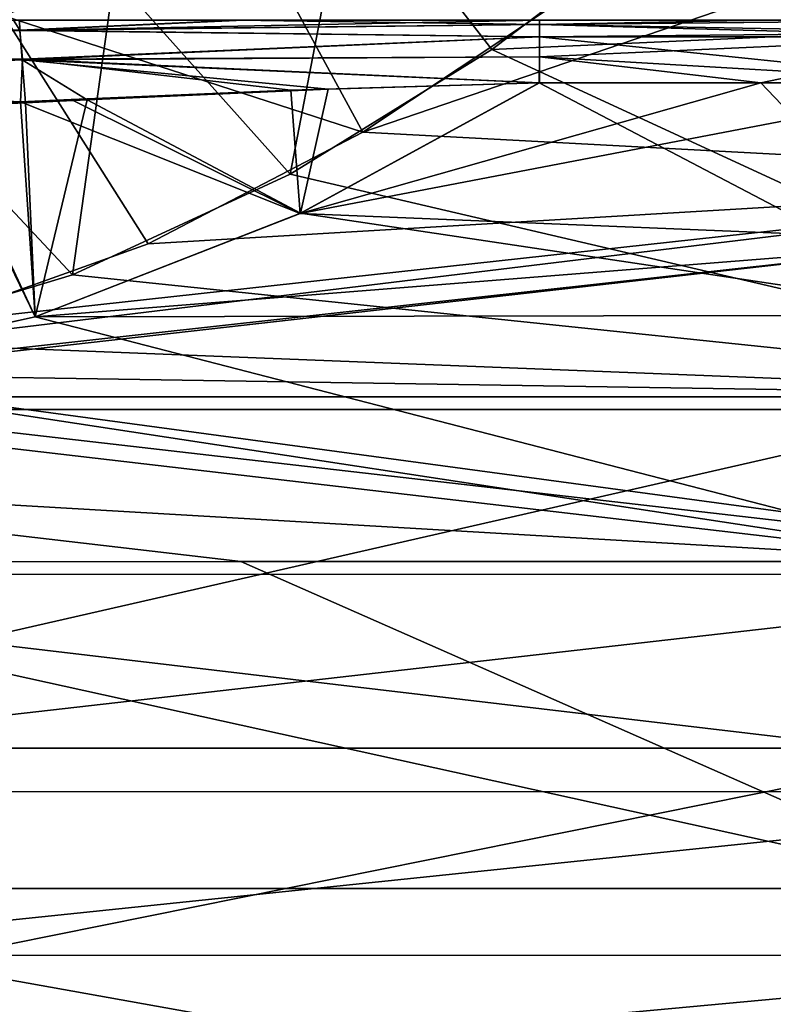
# Model space of a CAD drawing. Units: millimetres. Extents: x -175 to 60, y -30 to 196.
# Drawn here: x 8 to 21, y -9 to 8 of the extents above; entities that cross this region are included whole.
import ezdxf

# ---------------------------------------------------------------- set-up
doc = ezdxf.new("R2010")
doc.units = ezdxf.units.MM
doc.header["$LTSCALE"] = 65.185185
for name, color, linetype in [('721', 7, 'CONTINUOUS'), ('722', 7, 'CONTINUOUS'), ('725', 7, 'CONTINUOUS'), ('726', 7, 'CONTINUOUS'), ('741', 7, 'CONTINUOUS'), ('742', 7, 'CONTINUOUS'), ('743', 7, 'CONTINUOUS'), ('744', 7, 'CONTINUOUS'), ('754', 7, 'CONTINUOUS'), ('767', 7, 'CONTINUOUS'), ('768', 7, 'CONTINUOUS'), ('774', 7, 'CONTINUOUS'), ('775', 7, 'CONTINUOUS')]:
    doc.layers.add(name, color=color, linetype=linetype)

msp = doc.modelspace()

# ---------------------------------------------------------------- linework, layer by layer
at = {"layer": '721', "color": 7, "linetype": 'CONTINUOUS'}
for points in [[(11.852, 9.759, 14.921), (7.679, 8.071, 15.969), (13.852, 6.071, 16.413), (11.852, 9.759, 14.921)], [(17.159, 8.274, 15.42), (11.852, 9.759, 14.921), (13.852, 6.071, 16.413), (17.159, 8.274, 15.42)], [(10.159, 4.156, 16.999), (7.679, 8.071, 15.969), (6.309, 2.78, 17.278), (10.159, 4.156, 16.999)], [(13.852, 6.071, 16.413), (7.679, 8.071, 15.969), (10.159, 4.156, 16.999), (13.852, 6.071, 16.413)]]:
    msp.add_3dface(points, dxfattribs=at)
at = {"layer": '722', "color": 7, "linetype": 'CONTINUOUS'}
for points in [[(5.31, 7.41, -16.305), (4.836, 12.145, -15.282), (8.487, 13.078, -14.205), (5.31, 7.41, -16.305)], [(9.572, 8.742, -15.55), (5.31, 7.41, -16.305), (8.487, 13.078, -14.205), (9.572, 8.742, -15.55)], [(13.619, 10.65, -14.231), (12.598, 5.354, -16.661), (9.572, 8.742, -15.55), (13.619, 10.65, -14.231)], [(16.067, 7.492, -15.815), (12.598, 5.354, -16.661), (13.619, 10.65, -14.231), (16.067, 7.492, -15.815)], [(19.029, 9.732, -14.545), (16.067, 7.492, -15.815), (13.619, 10.65, -14.231), (19.029, 9.732, -14.545)], [(9.572, 8.742, -15.55), (8.856, 3.62, -17.122), (5.31, 7.41, -16.305), (9.572, 8.742, -15.55)], [(12.598, 5.354, -16.661), (8.856, 3.62, -17.122), (9.572, 8.742, -15.55), (12.598, 5.354, -16.661)], [(8.856, 3.62, -17.122), (5.039, 2.47, -17.325), (5.31, 7.41, -16.305), (8.856, 3.62, -17.122)]]:
    msp.add_3dface(points, dxfattribs=at)
at = {"layer": '725', "color": 7, "linetype": 'CONTINUOUS'}
for points in [[(29, 1.525, -17.433), (29, -5.263, -16.69), (-28.494, 1.525, -17.433), (29, 1.525, -17.433)], [(-28.494, 1.525, -17.433), (29, -5.263, -16.69), (-28.494, -5.249, -16.694), (-28.494, 1.525, -17.433)], [(29, -8.076, 15.525), (29, -1.52, 17.434), (-28.494, -8.071, 15.528), (29, -8.076, 15.525)], [(-28.494, -8.071, 15.528), (29, -1.52, 17.434), (-28.494, -1.531, 17.433), (-28.494, -8.071, 15.528)], [(-28.494, -5.249, -16.694), (29, -5.263, -16.69), (-28.494, -11.235, -13.417), (-28.494, -5.249, -16.694)], [(29, -5.263, -16.69), (29, -11.25, -13.405), (-28.494, -11.235, -13.417), (29, -5.263, -16.69)], [(-28.494, -13.399, 11.257), (29, -8.076, 15.525), (-28.494, -8.071, 15.528), (-28.494, -13.399, 11.257)], [(29, -13.403, 11.252), (29, -8.076, 15.525), (-28.494, -13.399, 11.257), (29, -13.403, 11.252)]]:
    msp.add_3dface(points, dxfattribs=at)
at = {"layer": '726', "color": 7, "linetype": 'CONTINUOUS'}
for points in [[(17.159, 8.274, 15.42), (13.852, 6.071, 16.413), (29, 11.252, 13.403), (17.159, 8.274, 15.42)], [(29, 11.252, 13.403), (13.852, 6.071, 16.413), (29, 5.267, 16.689), (29, 11.252, 13.403)], [(16.067, 7.492, -15.815), (19.029, 9.732, -14.545), (29, 8.08, -15.523), (16.067, 7.492, -15.815)], [(29, 1.525, -17.433), (16.067, 7.492, -15.815), (29, 8.08, -15.523), (29, 1.525, -17.433)], [(12.598, 5.354, -16.661), (16.067, 7.492, -15.815), (29, 1.525, -17.433), (12.598, 5.354, -16.661)], [(13.852, 6.071, 16.413), (10.159, 4.156, 16.999), (29, 5.267, 16.689), (13.852, 6.071, 16.413)], [(6.309, 2.78, 17.278), (2.5, 2.056, 17.379), (29, 5.267, 16.689), (6.309, 2.78, 17.278)], [(2.5, 2.056, 17.379), (29, -1.52, 17.434), (29, 5.267, 16.689), (2.5, 2.056, 17.379)], [(10.159, 4.156, 16.999), (6.309, 2.78, 17.278), (29, 5.267, 16.689), (10.159, 4.156, 16.999)], [(8.856, 3.62, -17.122), (12.598, 5.354, -16.661), (29, 1.525, -17.433), (8.856, 3.62, -17.122)], [(5.039, 2.47, -17.325), (8.856, 3.62, -17.122), (29, 1.525, -17.433), (5.039, 2.47, -17.325)], [(1.249, 1.958, -17.39), (5.039, 2.47, -17.325), (29, 1.525, -17.433), (1.249, 1.958, -17.39)], [(2.5, 2.056, 17.379), (-1.268, 1.956, 17.39), (29, -1.52, 17.434), (2.5, 2.056, 17.379)], [(1.249, 1.958, -17.39), (29, 1.525, -17.433), (-28.494, 1.525, -17.433), (1.249, 1.958, -17.39)], [(29, -1.52, 17.434), (-1.268, 1.956, 17.39), (-28.494, -1.531, 17.433), (29, -1.52, 17.434)]]:
    msp.add_3dface(points, dxfattribs=at)
at = {"layer": '741', "color": 7, "linetype": 'CONTINUOUS'}
for points in [[(13.254, 6.813, 13.419), (12.78, 4.68, 14.251), (9.11, 6.629, 13.693), (13.254, 6.813, 13.419)], [(16.882, 6.923, 13.307), (12.78, 4.68, 14.251), (13.254, 6.813, 13.419), (16.882, 6.923, 13.307)], [(9.11, 6.629, 13.693), (8.215, 2.901, 14.717), (8.051, 6.58, 13.774), (9.11, 6.629, 13.693)], [(12.78, 4.68, 14.251), (8.215, 2.901, 14.717), (9.11, 6.629, 13.693), (12.78, 4.68, 14.251)], [(8.215, 2.901, 14.717), (3.585, 1.883, 14.881), (6.463, 6.51, 13.893), (8.215, 2.901, 14.717)], [(8.051, 6.58, 13.774), (8.215, 2.901, 14.717), (6.463, 6.51, 13.893), (8.051, 6.58, 13.774)]]:
    msp.add_3dface(points, dxfattribs=at)
at = {"layer": '742', "color": 7, "linetype": 'CONTINUOUS'}
for points in [[(8.832, 6.633, -13.698), (12.773, 4.676, -14.252), (12.612, 6.796, -13.446), (8.832, 6.633, -13.698)], [(12.773, 4.676, -14.252), (16.886, 6.923, -13.307), (12.612, 6.796, -13.446), (12.773, 4.676, -14.252)], [(7.962, 6.594, -13.763), (12.773, 4.676, -14.252), (8.832, 6.633, -13.698), (7.962, 6.594, -13.763)], [(3.6, 1.888, -14.881), (8.218, 2.902, -14.717), (6.527, 6.531, -13.87), (3.6, 1.888, -14.881)], [(6.527, 6.531, -13.87), (8.218, 2.902, -14.717), (7.962, 6.594, -13.763), (6.527, 6.531, -13.87)], [(8.218, 2.902, -14.717), (12.773, 4.676, -14.252), (7.962, 6.594, -13.763), (8.218, 2.902, -14.717)]]:
    msp.add_3dface(points, dxfattribs=at)
at = {"layer": '743', "color": 7, "linetype": 'CONTINUOUS'}
for points in [[(24.5, 1.307, -14.943), (-0.994, 1.307, -14.943), (-0.994, -4.511, -14.306), (24.5, 1.307, -14.943)], [(24.5, -4.511, -14.306), (24.5, 1.307, -14.943), (-0.994, -4.511, -14.306), (24.5, -4.511, -14.306)], [(11.753, -1.306, 14.943), (24.5, -6.923, 13.307), (-0.994, -1.308, 14.943), (11.753, -1.306, 14.943)], [(-0.994, -1.308, 14.943), (24.5, -6.923, 13.307), (-0.994, -6.926, 13.305), (-0.994, -1.308, 14.943)], [(24.5, -1.304, 14.943), (24.5, -6.923, 13.307), (11.753, -1.306, 14.943), (24.5, -1.304, 14.943)], [(24.5, -9.643, -11.49), (24.5, -4.511, -14.306), (-0.994, -9.642, -11.491), (24.5, -9.643, -11.49)], [(-0.994, -9.642, -11.491), (24.5, -4.511, -14.306), (-0.994, -4.511, -14.306), (-0.994, -9.642, -11.491)], [(24.5, -6.923, 13.307), (24.5, -11.489, 9.644), (-0.994, -6.926, 13.305), (24.5, -6.923, 13.307)], [(-0.994, -6.926, 13.305), (24.5, -11.489, 9.644), (-0.994, -11.491, 9.642), (-0.994, -6.926, 13.305)]]:
    msp.add_3dface(points, dxfattribs=at)
at = {"layer": '744', "color": 7, "linetype": 'CONTINUOUS'}
for points in [[(24.5, 6.923, -13.307), (20.694, 6.923, -13.307), (12.773, 4.676, -14.252), (24.5, 6.923, -13.307)], [(16.886, 6.923, -13.307), (12.773, 4.676, -14.252), (20.694, 6.923, -13.307), (16.886, 6.923, -13.307)], [(24.5, 6.923, -13.307), (12.773, 4.676, -14.252), (24.5, 4.196, -14.401), (24.5, 6.923, -13.307)], [(12.78, 4.68, 14.251), (16.882, 6.923, 13.307), (24.5, 2.926, 14.712), (12.78, 4.68, 14.251)], [(16.882, 6.923, 13.307), (20.692, 6.923, 13.307), (24.5, 2.926, 14.712), (16.882, 6.923, 13.307)], [(20.692, 6.923, 13.307), (24.5, 6.923, 13.307), (24.5, 2.926, 14.712), (20.692, 6.923, 13.307)], [(8.215, 2.901, 14.717), (12.78, 4.68, 14.251), (24.5, 2.926, 14.712), (8.215, 2.901, 14.717)], [(12.773, 4.676, -14.252), (8.218, 2.902, -14.717), (24.5, 4.196, -14.401), (12.773, 4.676, -14.252)], [(3.6, 1.888, -14.881), (-0.994, 1.307, -14.943), (24.5, 4.196, -14.401), (3.6, 1.888, -14.881)], [(-0.994, 1.307, -14.943), (24.5, 1.307, -14.943), (24.5, 4.196, -14.401), (-0.994, 1.307, -14.943)], [(8.218, 2.902, -14.717), (3.6, 1.888, -14.881), (24.5, 4.196, -14.401), (8.218, 2.902, -14.717)], [(3.585, 1.883, 14.881), (8.215, 2.901, 14.717), (24.5, -1.304, 14.943), (3.585, 1.883, 14.881)], [(24.5, -1.304, 14.943), (8.215, 2.901, 14.717), (24.5, 2.926, 14.712), (24.5, -1.304, 14.943)], [(-0.994, 1.663, 14.907), (3.585, 1.883, 14.881), (24.5, -1.304, 14.943), (-0.994, 1.663, 14.907)], [(-0.994, 1.663, 14.907), (24.5, -1.304, 14.943), (-0.994, 0.179, 14.999), (-0.994, 1.663, 14.907)], [(24.5, -1.304, 14.943), (11.753, -1.306, 14.943), (-0.994, 0.179, 14.999), (24.5, -1.304, 14.943)], [(11.753, -1.306, 14.943), (-0.994, -1.308, 14.943), (-0.994, 0.179, 14.999), (11.753, -1.306, 14.943)]]:
    msp.add_3dface(points, dxfattribs=at)
at = {"layer": '754', "color": 7, "linetype": 'CONTINUOUS'}
for points in [[(7.843, 8, -11.857), (11.693, 8, -11.647), (7.946, 8, 11.863), (7.843, 8, -11.857)], [(7.946, 8, 11.863), (11.693, 8, -11.647), (11.797, 8, 11.647), (7.946, 8, 11.863)], [(11.693, 8, -11.647), (16.888, 8, -11.533), (11.797, 8, 11.647), (11.693, 8, -11.647)], [(11.797, 8, 11.647), (16.888, 8, -11.533), (16.884, 8, 11.532), (11.797, 8, 11.647)], [(20.694, 8, -11.533), (24.5, 8, -11.533), (16.884, 8, 11.532), (20.694, 8, -11.533)], [(16.884, 8, 11.532), (24.5, 8, -11.533), (24.5, 8, -6.021), (16.884, 8, 11.532)], [(16.888, 8, -11.533), (20.694, 8, -11.533), (16.884, 8, 11.532), (16.888, 8, -11.533)], [(24.5, 8, 11.532), (16.884, 8, 11.532), (24.5, 8, 6.021), (24.5, 8, 11.532)], [(24.5, 8, 6.021), (16.884, 8, 11.532), (24.5, 8, -6.021), (24.5, 8, 6.021)]]:
    msp.add_3dface(points, dxfattribs=at)
at = {"layer": '767', "color": 7, "linetype": 'CONTINUOUS'}
for points in [[(16.884, 8, 11.532), (24.5, 8, 11.532), (16.884, 7.926, 12.071), (16.884, 8, 11.532)], [(16.884, 7.926, 12.071), (24.5, 8, 11.532), (24.5, 7.785, 12.435), (16.884, 7.926, 12.071)], [(16.884, 7.71, 12.57), (16.884, 7.926, 12.071), (24.5, 7.713, 12.564), (16.884, 7.71, 12.57)], [(24.5, 7.713, 12.564), (16.884, 7.926, 12.071), (24.5, 7.785, 12.435), (24.5, 7.713, 12.564)], [(24.5, 6.923, 13.307), (16.884, 7.71, 12.57), (24.5, 7.713, 12.564), (24.5, 6.923, 13.307)], [(16.884, 7.367, 12.993), (16.884, 7.71, 12.57), (24.5, 6.923, 13.307), (16.884, 7.367, 12.993)], [(16.882, 6.923, 13.307), (16.884, 7.367, 12.993), (20.692, 6.923, 13.307), (16.882, 6.923, 13.307)], [(20.692, 6.923, 13.307), (16.884, 7.367, 12.993), (24.5, 6.923, 13.307), (20.692, 6.923, 13.307)]]:
    msp.add_3dface(points, dxfattribs=at)
at = {"layer": '768', "color": 7, "linetype": 'CONTINUOUS'}
for points in [[(-1.005, 7.855, 12.931), (7.946, 8, 11.863), (7.953, 7.82, 12.693), (-1.005, 7.855, 12.931)], [(7.946, 8, 11.863), (11.797, 8, 11.647), (7.953, 7.82, 12.693), (7.946, 8, 11.863)], [(11.797, 8, 11.647), (16.884, 8, 11.532), (7.953, 7.82, 12.693), (11.797, 8, 11.647)], [(7.953, 7.82, 12.693), (16.884, 8, 11.532), (16.884, 7.926, 12.071), (7.953, 7.82, 12.693)], [(-1.014, 7.539, 13.461), (-1.005, 7.855, 12.931), (7.953, 7.82, 12.693), (-1.014, 7.539, 13.461)], [(7.995, 7.317, 13.369), (-1.014, 7.539, 13.461), (7.953, 7.82, 12.693), (7.995, 7.317, 13.369)], [(16.884, 7.71, 12.57), (7.953, 7.82, 12.693), (16.884, 7.926, 12.071), (16.884, 7.71, 12.57)], [(7.995, 7.317, 13.369), (7.953, 7.82, 12.693), (16.884, 7.71, 12.57), (7.995, 7.317, 13.369)], [(16.884, 7.367, 12.993), (7.995, 7.317, 13.369), (16.884, 7.71, 12.57), (16.884, 7.367, 12.993)], [(-1.015, 7.384, 13.627), (-1.014, 7.539, 13.461), (7.995, 7.317, 13.369), (-1.015, 7.384, 13.627)], [(-1.019, 6.913, 13.962), (-1.015, 7.384, 13.627), (7.995, 7.317, 13.369), (-1.019, 6.913, 13.962)], [(8.051, 6.58, 13.774), (-1.019, 6.913, 13.962), (7.995, 7.317, 13.369), (8.051, 6.58, 13.774)], [(16.882, 6.923, 13.307), (7.995, 7.317, 13.369), (16.884, 7.367, 12.993), (16.882, 6.923, 13.307)], [(16.882, 6.923, 13.307), (13.254, 6.813, 13.419), (7.995, 7.317, 13.369), (16.882, 6.923, 13.307)], [(13.254, 6.813, 13.419), (9.11, 6.629, 13.693), (7.995, 7.317, 13.369), (13.254, 6.813, 13.419)], [(9.11, 6.629, 13.693), (8.051, 6.58, 13.774), (7.995, 7.317, 13.369), (9.11, 6.629, 13.693)], [(8.051, 6.58, 13.774), (2.922, 6.393, 14.1), (-1.019, 6.913, 13.962), (8.051, 6.58, 13.774)], [(8.051, 6.58, 13.774), (6.463, 6.51, 13.893), (2.922, 6.393, 14.1), (8.051, 6.58, 13.774)]]:
    msp.add_3dface(points, dxfattribs=at)
at = {"layer": '774', "color": 7, "linetype": 'CONTINUOUS'}
for points in [[(7.954, 7.824, -12.672), (7.843, 8, -11.857), (-1.002, 7.881, -12.867), (7.954, 7.824, -12.672)], [(11.693, 8, -11.647), (7.843, 8, -11.857), (7.954, 7.824, -12.672), (11.693, 8, -11.647)], [(16.888, 7.926, -12.072), (11.693, 8, -11.647), (7.954, 7.824, -12.672), (16.888, 7.926, -12.072)], [(16.888, 8, -11.533), (11.693, 8, -11.647), (16.888, 7.926, -12.072), (16.888, 8, -11.533)], [(7.996, 7.328, -13.346), (7.954, 7.824, -12.672), (-1.01, 7.395, -13.619), (7.996, 7.328, -13.346)], [(-1.01, 7.395, -13.619), (7.954, 7.824, -12.672), (-1.009, 7.538, -13.466), (-1.01, 7.395, -13.619)], [(-1.009, 7.538, -13.466), (7.954, 7.824, -12.672), (-1.002, 7.881, -12.867), (-1.009, 7.538, -13.466)], [(16.888, 7.71, -12.57), (16.888, 7.926, -12.072), (7.954, 7.824, -12.672), (16.888, 7.71, -12.57)], [(7.996, 7.328, -13.346), (16.888, 7.71, -12.57), (7.954, 7.824, -12.672), (7.996, 7.328, -13.346)], [(16.888, 7.367, -12.993), (16.888, 7.71, -12.57), (7.996, 7.328, -13.346), (16.888, 7.367, -12.993)], [(-1.015, 7.011, -13.912), (7.996, 7.328, -13.346), (-1.01, 7.395, -13.619), (-1.015, 7.011, -13.912)], [(7.962, 6.594, -13.763), (7.996, 7.328, -13.346), (-1.015, 7.011, -13.912), (7.962, 6.594, -13.763)], [(7.962, 6.594, -13.763), (12.612, 6.796, -13.446), (7.996, 7.328, -13.346), (7.962, 6.594, -13.763)], [(16.886, 6.923, -13.307), (16.888, 7.367, -12.993), (7.996, 7.328, -13.346), (16.886, 6.923, -13.307)], [(12.612, 6.796, -13.446), (16.886, 6.923, -13.307), (7.996, 7.328, -13.346), (12.612, 6.796, -13.446)], [(-1.018, 6.364, -14.153), (7.962, 6.594, -13.763), (-1.015, 7.011, -13.912), (-1.018, 6.364, -14.153)], [(7.962, 6.594, -13.763), (8.832, 6.633, -13.698), (12.612, 6.796, -13.446), (7.962, 6.594, -13.763)], [(6.527, 6.531, -13.87), (7.962, 6.594, -13.763), (-1.018, 6.364, -14.153), (6.527, 6.531, -13.87)]]:
    msp.add_3dface(points, dxfattribs=at)
at = {"layer": '775', "color": 7, "linetype": 'CONTINUOUS'}
for points in [[(16.888, 8, -11.533), (16.888, 7.926, -12.072), (20.694, 8, -11.533), (16.888, 8, -11.533)], [(24.5, 8, -11.533), (20.694, 8, -11.533), (16.888, 7.926, -12.072), (24.5, 8, -11.533)], [(24.5, 7.785, -12.435), (24.5, 8, -11.533), (16.888, 7.926, -12.072), (24.5, 7.785, -12.435)], [(16.888, 7.71, -12.57), (24.5, 7.785, -12.435), (16.888, 7.926, -12.072), (16.888, 7.71, -12.57)], [(24.5, 7.713, -12.564), (24.5, 7.785, -12.435), (16.888, 7.71, -12.57), (24.5, 7.713, -12.564)], [(20.694, 6.923, -13.307), (24.5, 7.713, -12.564), (16.888, 7.367, -12.993), (20.694, 6.923, -13.307)], [(16.888, 7.367, -12.993), (24.5, 7.713, -12.564), (16.888, 7.71, -12.57), (16.888, 7.367, -12.993)], [(24.5, 6.923, -13.307), (24.5, 7.713, -12.564), (20.694, 6.923, -13.307), (24.5, 6.923, -13.307)], [(16.886, 6.923, -13.307), (20.694, 6.923, -13.307), (16.888, 7.367, -12.993), (16.886, 6.923, -13.307)]]:
    msp.add_3dface(points, dxfattribs=at)

doc.saveas('drawing.dxf')
